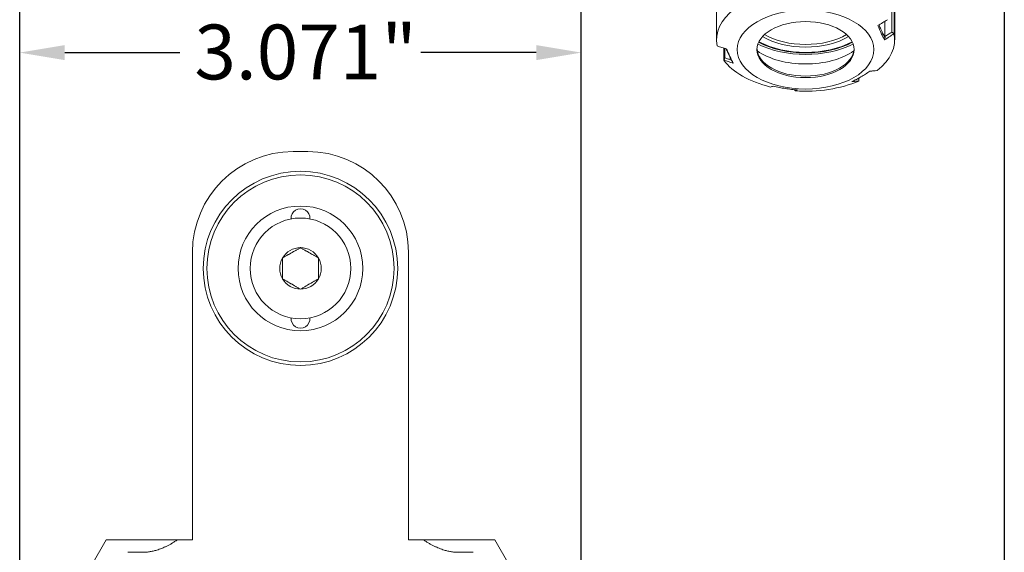
# Model space of a CAD drawing. Units: inches. Extents: x 0.6 to 26.9, y 0.6 to 20.6.
# Drawn here: x 21.5 to 26.9, y 12.1 to 15 of the extents above; entities that cross this region are included whole.
import ezdxf

# ---------------------------------------------------------------- set-up
doc = ezdxf.new("R2010")
doc.units = ezdxf.units.IN
doc.header["$LTSCALE"] = 2.5
doc.header["$MEASUREMENT"] = 0
doc.layers.get('0').update_dxf_attribs({"lineweight": 25})
doc.layers.add('D', color=7, linetype='Continuous', lineweight=18)
doc.layers.add('L', color=7, linetype='Continuous', lineweight=18)
doc.styles.add('DEFAULT-ANSI', font='arial.ttf')
doc.dimstyles.new('INCH', dxfattribs={"dimscale": 2.5, "dimtxt": 0.12, "dimasz": 0.098425, "dimexe": 0.125, "dimexo": 0.0625, "dimgap": 0.031496, "dimtad": 0, "dimtih": 1, "dimtoh": 1, "dimdec": 3, "dimrnd": 1e-08, "dimzin": 4, "dimdsep": 46, "dimtxsty": 'DEFAULT-ANSI', "dimcen": 0.09, "dimdle": 0.393701, "dimclrd": 7, "dimclre": 7, "dimclrt": 7, "dimadec": 0, "dimazin": 1, "dimtfac": 0.666667, "dimtdec": 3, "dimtofl": 0, "dimtmove": 0, "dimatfit": 3, "dimfxl": 1, "dimtolj": 1, "dimtzin": 4, "dimlwd": 25, "dimlwe": 25, "dimarcsym": 0})

# ---------------------------------------------------------------- blocks, each defined once
blk = doc.blocks.new('Borders A PLAIN')
at = {"layer": 'L', "color": 7, "linetype": 'Continuous', "lineweight": 25}
blk.add_line((10.7492, 8.2483), (10.7492, 0.2483), dxfattribs=at)
blk = doc.blocks.new('*D45')
at = {"layer": 'D', "color": 7, "linetype": 'Continuous', "lineweight": 25, "transparency": 16777216}
for p, q in [((21.489, 11.7807), (21.489, 15.1263)), ((24.5599, 11.7807), (24.5599, 15.1263)), ((21.735, 14.8138), (22.3655, 14.8138)), ((24.3138, 14.8138), (23.6833, 14.8138))]:
    blk.add_line(p, q, dxfattribs=at)
at = {"layer": 'D', "color": 7, "linetype": 'Continuous', "transparency": 16777216}
for points in [[(21.735, 14.8548), (21.735, 14.7728), (21.489, 14.8138)], [(24.3138, 14.8548), (24.3138, 14.7728), (24.5599, 14.8138)]]:
    blk.add_solid(points, dxfattribs=at)
at = {"layer": 'Defpoints', "color": 0, "linetype": 'Continuous', "transparency": 16777216}
for p in [(21.489, 14.8138), (21.489, 11.6245), (24.5599, 11.6245)]:
    blk.add_point(p, dxfattribs=at)
at = {"layer": 'D', "color": 7, "linetype": 'Continuous', "lineweight": 25, "transparency": 16777216, "insert": (22.4443, 14.9671), "char_height": 0.3, "attachment_point": 1, "style": 'DEFAULT-ANSI'}
blk.add_mtext('\\A1;\\fArial|b0|i0;3.071"', dxfattribs=at)

msp = doc.modelspace()

# ---------------------------------------------------------------- linework, layer by layer
at = {"layer": 'L'}
for p, q in [((25.2992, 15.1839), (25.2992, 14.8837)), ((26.2736, 15.1839), (26.2736, 14.8837)), ((26.258, 15.0769), (26.258, 14.926)), ((26.2703, 15.0721), (26.2703, 14.9165)), ((26.22, 14.9018), (26.22, 14.9855)), ((25.339, 14.7724), (25.339, 14.8386)), ((25.3454, 14.7848), (25.3454, 14.8364)), ((26.0787, 14.6751), (26.0787, 14.6714)), ((22.985, 14.2721), (23.0638, 14.2721)), ((22.4339, 12.1461), (22.4339, 13.721)), ((23.615, 13.721), (23.615, 12.1461)), ((21.9614, 12.1461), (21.8827, 12.0098)), ((22.0795, 12.1461), (21.9614, 12.1461)), ((22.0795, 12.1461), (22.1583, 12.1461)), ((22.1583, 12.1461), (22.3511, 12.1461)), ((22.3511, 12.1461), (22.4339, 12.1461)), ((23.6977, 12.1461), (23.615, 12.1461)), ((23.6977, 12.1461), (23.8906, 12.1461)), ((23.8906, 12.1461), (23.9693, 12.1461)), ((24.0874, 12.1461), (23.9693, 12.1461)), ((24.1661, 12.0098), (24.0874, 12.1461)), ((22.1583, 12.078), (22.0795, 12.078)), ((23.8906, 12.078), (23.9693, 12.078))]:
    msp.add_line(p, q, dxfattribs=at)
for radius in [0.5315, 0.5118, 0.3413, 0.2756]:
    msp.add_circle((23.0244, 13.6324), radius, dxfattribs=at)
for centre, radius, start, end in [((22.985, 13.721), 0.5512, 90, 180), ((23.0638, 13.721), 0.5512, 0, 90), ((23.0244, 13.908), 0.0512, 354.672, 185.328), ((23.0244, 13.6324), 0.1137, 90, 150), ((23.0244, 13.6324), 0.1137, 30, 90), ((23.0244, 13.6324), 0.1137, 150, 210), ((23.0244, 13.6324), 0.1137, 330, 30), ((23.0244, 13.6324), 0.1137, 210, 270), ((23.0244, 13.6324), 0.1137, 270, 330), ((23.0244, 13.3568), 0.0512, 174.672, 5.328)]:
    msp.add_arc(centre, radius, start, end, dxfattribs=at)
for centre, major_axis, start_param, end_param in [((25.7864, 14.8837), (-0.4872, 0), 5.642623, 6.400149), ((25.7864, 14.8837), (0.4872, 0), 5.642623, 6.400149), ((25.7864, 15.0312), (0.3937, 0), 3.989484, 5.435294), ((25.7864, 15.0312), (0.3789, 0), 3.968514, 5.456264), ((25.7864, 15.0312), (0.374, 0), 3.961815, 5.462963), ((25.7864, 15.0312), (-0.3249, 0), 0.761542, 2.38005), ((25.7864, 15.0393), (-0.3136, 0), 0.774197, 2.367395), ((25.7864, 14.8384), (-0.2657, 0), 0.026192, 3.115401), ((25.7864, 14.9509), (0.3453, 0), 3.840516, 5.584262), ((25.7864, 14.8837), (0.4872, 0), 3.548228, 4.305754), ((25.7864, 14.8837), (0.4872, 0), 4.595425, 5.352951)]:
    msp.add_ellipse(centre, major_axis=major_axis, ratio=0.57735, start_param=start_param, end_param=end_param, dxfattribs=at)
for major_axis in [(-0.374, 0), (-0.2657, 0)]:
    msp.add_ellipse((25.7864, 14.8303), major_axis=major_axis, ratio=0.57735, dxfattribs=at)
for points, knots in [([(26.1819, 14.9613), (26.1906, 14.9668), (26.1994, 14.9724), (26.2166, 14.9833), (26.225, 14.9887), (26.2335, 14.9941)], [0.0000013, 0.0000013, 0.0000013, 0.0000013, 0.1585704, 0.1585704, 0.3123429, 0.3123429, 0.3123429, 0.3123429]), ([(26.218, 14.8836), (26.215, 14.8892), (26.212, 14.895), (26.206, 14.907), (26.2031, 14.9132), (26.194, 14.9327), (26.188, 14.9465), (26.1819, 14.9613)], [0.000003, 0.000003, 0.000003, 0.000003, 0.1770481, 0.1770481, 0.353292, 0.353292, 0.7102752, 0.7102752, 0.7102752, 0.7102752]), ([(26.2215, 14.8938), (26.218, 14.9002), (26.2102, 14.9156), (26.1992, 14.9393), (26.1915, 14.9574), (26.1882, 14.9653)], [0, 0, 0, 0, 0.3086397, 0.7039987, 0.993018, 0.993018, 0.993018, 0.993018]), ([(26.2695, 14.9165), (26.2611, 14.9111), (26.2526, 14.9057), (26.2354, 14.8947), (26.2267, 14.8891), (26.218, 14.8836)], [0.000001, 0.000001, 0.000001, 0.000001, 0.1535487, 0.1535487, 0.3118831, 0.3118831, 0.3118831, 0.3118831]), ([(26.258, 14.926), (26.2517, 14.9219), (26.2453, 14.9179), (26.2327, 14.9098), (26.2264, 14.9058), (26.22, 14.9018)], [0.0000015, 0.0000015, 0.0000015, 0.0000015, 0.1150353, 0.1150353, 0.2300671, 0.2300671, 0.2300671, 0.2300671]), ([(26.258, 14.926), (26.2599, 14.9244), (26.2618, 14.9228), (26.2657, 14.9196), (26.2676, 14.9181), (26.2695, 14.9165)], [0.00000165, 0.00000165, 0.00000165, 0.00000165, 0.03860491, 0.03860491, 0.07730762, 0.07730762, 0.07730762, 0.07730762]), ([(26.2215, 14.8938), (26.2209, 14.8921), (26.2203, 14.8904), (26.2191, 14.887), (26.2186, 14.8853), (26.218, 14.8836)], [0.000001, 0.000001, 0.000001, 0.000001, 0.0273616, 0.0273616, 0.0547628, 0.0547628, 0.0547628, 0.0547628]), ([(26.2215, 14.8938), (26.2212, 14.8951), (26.221, 14.8964), (26.2205, 14.8991), (26.2203, 14.9004), (26.22, 14.9018)], [-0.04176569, -0.04176569, -0.04176569, -0.04176569, -0.02089859, -0.02089859, -0.0000023, -0.0000023, -0.0000023, -0.0000023]), ([(25.3033, 14.8502), (25.3118, 14.8474), (25.3203, 14.8447), (25.3374, 14.8391), (25.3462, 14.8362), (25.3549, 14.8334)], [0.000001, 0.000001, 0.000001, 0.000001, 0.1535487, 0.1535487, 0.3118831, 0.3118831, 0.3118831, 0.3118831]), ([(25.3523, 14.8342), (25.3554, 14.8266), (25.363, 14.8091), (25.3737, 14.7859), (25.3815, 14.7706), (25.3849, 14.7643)], [0.0280332, 0.0280332, 0.0280332, 0.0280332, 0.3086397, 0.7039987, 1, 1, 1, 1]), ([(25.3549, 14.8334), (25.3579, 14.826), (25.3608, 14.8189), (25.3668, 14.8051), (25.3698, 14.7985), (25.3789, 14.779), (25.3849, 14.7669), (25.391, 14.7556)], [0.000003, 0.000003, 0.000003, 0.000003, 0.1770481, 0.1770481, 0.353292, 0.353292, 0.7102752, 0.7102752, 0.7102752, 0.7102752]), ([(25.3454, 14.7848), (25.3444, 14.7828), (25.3434, 14.7807), (25.3414, 14.7767), (25.3404, 14.7746), (25.3394, 14.7726)], [-0.07730693, -0.07730693, -0.07730693, -0.07730693, -0.03870364, -0.03870364, -0.000001, -0.000001, -0.000001, -0.000001]), ([(25.391, 14.7556), (25.3822, 14.7585), (25.3735, 14.7614), (25.3563, 14.767), (25.3478, 14.7698), (25.3394, 14.7726)], [0.0000013, 0.0000013, 0.0000013, 0.0000013, 0.1585704, 0.1585704, 0.3123429, 0.3123429, 0.3123429, 0.3123429]), ([(25.3801, 14.7734), (25.3749, 14.7751), (25.3697, 14.7769), (25.3581, 14.7806), (25.3518, 14.7827), (25.3454, 14.7848)], [0.0199308, 0.0199308, 0.0199308, 0.0199308, 0.1149719, 0.1149719, 0.2299443, 0.2299443, 0.2299443, 0.2299443]), ([(25.3849, 14.7643), (25.3859, 14.7629), (25.3869, 14.7614), (25.3889, 14.7585), (25.3899, 14.7571), (25.391, 14.7556)], [-0.05476719, -0.05476719, -0.05476719, -0.05476719, -0.02740548, -0.02740548, -0.00000206, -0.00000206, -0.00000206, -0.00000206]), ([(26.0892, 14.681), (26.0975, 14.6859), (26.1059, 14.6909), (26.1223, 14.7013), (26.1304, 14.7066), (26.1384, 14.7121)], [0.0000018, 0.0000018, 0.0000018, 0.0000018, 0.1799682, 0.1799682, 0.3547065, 0.3547065, 0.3547065, 0.3547065]), ([(26.1384, 14.7121), (26.1448, 14.7127), (26.1512, 14.7132), (26.1637, 14.7142), (26.1699, 14.7147), (26.1761, 14.7152)], [0.0000066, 0.0000066, 0.0000066, 0.0000066, 0.1585702, 0.1585702, 0.3123428, 0.3123428, 0.3123428, 0.3123428]), ([(26.0399, 14.6552), (26.0479, 14.659), (26.056, 14.6631), (26.0725, 14.6716), (26.0808, 14.6762), (26.0892, 14.681)], [0.000004, 0.000004, 0.000004, 0.000004, 0.1747194, 0.1747194, 0.3546674, 0.3546674, 0.3546674, 0.3546674]), ([(26.0777, 14.6584), (26.0715, 14.6578), (26.0653, 14.6573), (26.0527, 14.6563), (26.0463, 14.6558), (26.0399, 14.6552)], [0.000001, 0.000001, 0.000001, 0.000001, 0.1535488, 0.1535488, 0.3118791, 0.3118791, 0.3118791, 0.3118791]), ([(26.0787, 14.6714), (26.0785, 14.6692), (26.0783, 14.667), (26.078, 14.6627), (26.0778, 14.6605), (26.0777, 14.6584)], [0.00000165, 0.00000165, 0.00000165, 0.00000165, 0.03860491, 0.03860491, 0.07730762, 0.07730762, 0.07730762, 0.07730762]), ([(25.5946, 14.6252), (25.5968, 14.626), (25.5991, 14.6268), (25.6037, 14.6285), (25.606, 14.6293), (25.6083, 14.6301)], [0.000001, 0.000001, 0.000001, 0.000001, 0.1535487, 0.1535487, 0.3118844, 0.3118844, 0.3118844, 0.3118844]), ([(25.6083, 14.6301), (25.6196, 14.6275), (25.6309, 14.6251), (25.6535, 14.6207), (25.6647, 14.6188), (25.6871, 14.6153), (25.6982, 14.6138), (25.7206, 14.6112), (25.7318, 14.6102), (25.7429, 14.6093)], [0.0000034, 0.0000034, 0.0000034, 0.0000034, 0.1792568, 0.1792568, 0.3562132, 0.3562132, 0.5323425, 0.5323425, 0.7092791, 0.7092791, 0.7092791, 0.7092791]), ([(25.7247, 14.6109), (25.7248, 14.6107), (25.725, 14.6105), (25.7264, 14.6083), (25.7277, 14.6064), (25.729, 14.6044)], [-0.04297011, -0.04297011, -0.04297011, -0.04297011, -0.03870364, -0.03870364, -0.000001, -0.000001, -0.000001, -0.000001]), ([(25.7429, 14.6093), (25.7406, 14.6085), (25.7382, 14.6077), (25.7336, 14.606), (25.7313, 14.6052), (25.729, 14.6044)], [0.0000021, 0.0000021, 0.0000021, 0.0000021, 0.1585698, 0.1585698, 0.3123424, 0.3123424, 0.3123424, 0.3123424])]:
    msp.add_open_spline(points, degree=3, knots=knots, dxfattribs=at)
for points, weights in [([(26.2703, 14.9165), (26.2699, 14.9165), (26.2695, 14.9165)], [1.1051489808, 1.10514190516, 1.10513378511]), ([(25.3026, 14.8509), (25.3029, 14.8505), (25.3033, 14.8502)], [1.1051489808, 1.10514190516, 1.10513378511]), ([(25.3394, 14.7726), (25.3392, 14.7725), (25.339, 14.7724)], [1.10513378468, 1.10514190473, 1.10514898036]), ([(26.1761, 14.7152), (26.1766, 14.7154), (26.1771, 14.7156)], [1.10513378551, 1.10514190556, 1.10514898119]), ([(26.0776, 14.6582), (26.0776, 14.6583), (26.0777, 14.6584)], [1.10514898115, 1.10514190551, 1.10513378546]), ([(25.5937, 14.6253), (25.5942, 14.6253), (25.5946, 14.6252)], [1.10514898025, 1.10514190461, 1.10513378456]), ([(25.729, 14.6044), (25.7293, 14.6044), (25.7296, 14.6043)], [1.10513378523, 1.10514190528, 1.10514898092]), ([(22.926, 13.6892), (22.9752, 13.7176), (23.0244, 13.746)], [1.18564064606, 1.36905989233, 1.18564064606]), ([(23.0244, 13.746), (23.0736, 13.7176), (23.1228, 13.6892)], [1.18564064606, 1.36905989232, 1.18564064606]), ([(22.926, 13.6892), (22.926, 13.6324), (22.926, 13.5756)], [1.18564064606, 1.36905989233, 1.18564064606]), ([(23.1228, 13.5756), (23.1228, 13.6324), (23.1228, 13.6892)], [1.18564064606, 1.36905989233, 1.18564064606]), ([(23.0244, 13.5187), (22.9752, 13.5471), (22.926, 13.5756)], [1.18564064606, 1.36905989233, 1.18564064606]), ([(23.1228, 13.5756), (23.0736, 13.5471), (23.0244, 13.5187)], [1.18564064606, 1.36905989233, 1.18564064606]), ([(22.3511, 12.1461), (22.2507, 12.078), (22.1583, 12.078)], [2.3231026802, 2.42410709136, 2.42410709136]), ([(23.6977, 12.1461), (23.7981, 12.078), (23.8906, 12.078)], [2.3231026802, 2.42410709136, 2.42410709136])]:
    msp.add_rational_spline(points, weights, degree=2, dxfattribs=at)
msp.add_open_spline([(26.0787, 14.6714), (26.076, 14.6711), (26.0733, 14.6709), (26.0706, 14.6707)], degree=3, dxfattribs=at)

# ---------------------------------------------------------------- block references
at = {"xscale": 2.5, "yscale": 2.5, "zscale": 2.5}
msp.add_blockref('Borders A PLAIN', (0, 0), dxfattribs=at)

# ---------------------------------------------------------------- dimensions: what is measured, and where the dimension line sits
at = {"layer": 'D', "color": 7, "linetype": 'Continuous', "lineweight": 25}
dim = msp.add_linear_dim(base=(21.489, 14.8138), p1=(24.5599, 11.6245), p2=(21.489, 11.6245), angle=180, text='\\fArial|b0|i0;<>"', dimstyle='INCH', override={"dimgap": 0.031496, "dimtih": 0, "dimtoh": 0, "dimdec": 3, "dimtol": 0, "dimlim": 0, "dimtp": 0, "dimtm": 0, "dimtdec": 3, "dimatfit": 1}, dxfattribs=at)
dim.commit()
dim.dimension.update_dxf_attribs({"geometry": '*D45', "text_midpoint": (23.0244, 14.8138), "dimtype": 160})

doc.saveas('drawing.dxf')
